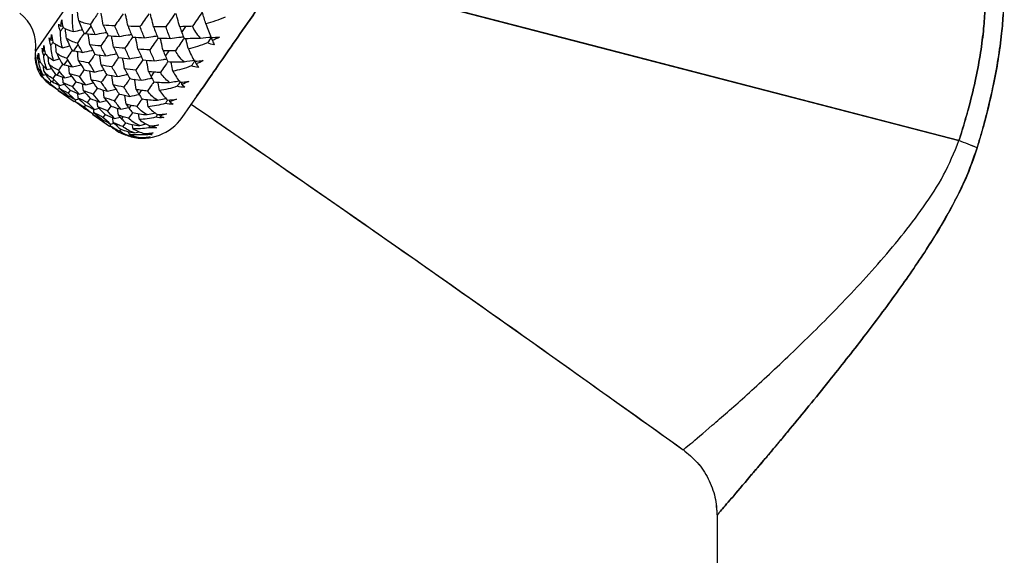
# Paper-space layout '_Back' of a CAD drawing. Units: millimetres. Extents: x -102 to 102, y -159 to 131.
# Drawn here: x -41 to -4, y 37 to 57 of the extents above; entities that cross this region are included whole.
import ezdxf

# ---------------------------------------------------------------- set-up
doc = ezdxf.new("R2010")
doc.units = ezdxf.units.MM

psp = doc.layouts.new('_Back')

# ---------------------------------------------------------------- linework, layer by layer
at = {"color": 7, "linetype": 'Continuous', "lineweight": 25}
for p, q in [((-23.513, 80.295), (-40.255, 56.169)), ((-34.822, 53.717), (-19.315, 76.064)), ((-30.934, 59.319), (-6.036, 52.854)), ((-39.314, 57.098), (-39.245, 57.114)), ((-38.388, 56.822), (-38.195, 57.1)), ((-34.831, 56.86), (-34.678, 57.081)), ((-39.678, 56.573), (-39.625, 56.586)), ((-39.256, 56.3), (-38.98, 56.365)), ((-38.831, 56.183), (-38.67, 56.415)), ((-40.142, 55.905), (-40.118, 55.912)), ((-39.955, 56.174), (-39.916, 56.184)), ((-39.895, 56.086), (-39.949, 56.008)), ((-39.757, 55.7), (-39.783, 55.975)), ((-39.584, 55.827), (-39.365, 55.884)), ((-39.188, 55.669), (-39.061, 55.852)), ((-35.438, 55.986), (-35.301, 56.183)), ((-40.094, 55.8), (-40.126, 55.753)), ((-39.947, 55.426), (-39.963, 55.619)), ((-39.821, 55.486), (-39.661, 55.53)), ((-38.988, 55.335), (-39.019, 55.624)), ((-38.881, 55.588), (-38.567, 55.665)), ((-40.042, 55.288), (-40.05, 55.385)), ((-39.964, 55.28), (-39.87, 55.306)), ((-39.627, 55.036), (-39.572, 55.116)), ((-39.51, 55.308), (-39.612, 55.159)), ((-39.454, 55.285), (-39.362, 55.417)), ((-39.226, 54.992), (-39.246, 55.208)), ((-39.165, 55.179), (-38.918, 55.244)), ((-38.197, 55.114), (-38.235, 55.434)), ((-35.969, 55.221), (-35.851, 55.391)), ((-39.679, 55.064), (-39.731, 54.989)), ((-39.705, 54.924), (-39.686, 54.951)), ((-39.452, 54.765), (-39.37, 54.788)), ((-39.418, 54.716), (-39.422, 54.766)), ((-39.37, 54.785), (-39.381, 54.915)), ((-39.356, 54.903), (-39.186, 54.95)), ((-38.756, 55.039), (-38.883, 54.855)), ((-38.481, 54.704), (-38.507, 54.957)), ((-38.392, 54.921), (-38.111, 54.992)), ((-37.705, 54.444), (-37.737, 54.731)), ((-37.589, 54.692), (-37.276, 54.767)), ((-39.418, 54.716), (-38.822, 54.302)), ((-39.094, 54.551), (-39.12, 54.514)), ((-38.972, 54.726), (-39.049, 54.616)), ((-38.768, 54.291), (-38.775, 54.372)), ((-38.774, 54.371), (-38.648, 54.406)), ((-38.672, 54.429), (-38.688, 54.603)), ((-38.63, 54.578), (-38.421, 54.634)), ((-38.232, 54.418), (-38.334, 54.272)), ((-36.898, 54.212), (-36.938, 54.531)), ((-36.418, 54.573), (-36.32, 54.715)), ((-36.078, 54.112), (-36.115, 54.378)), ((-35.275, 54.291), (-35.287, 54.365)), ((-38.822, 54.302), (-38.775, 54.315)), ((-38.401, 54.174), (-38.452, 54.101)), ((-38.086, 53.894), (-38.098, 54.023)), ((-38.064, 54.007), (-37.896, 54.052)), ((-37.943, 54.101), (-37.963, 54.316)), ((-37.873, 54.282), (-37.628, 54.346)), ((-37.462, 54.138), (-37.587, 53.957)), ((-37.182, 53.803), (-37.209, 54.055)), ((-37.087, 54.016), (-36.807, 54.085)), ((-36.782, 54.05), (-36.704, 54.162)), ((-38.16, 53.869), (-38.082, 53.89)), ((-38.134, 53.825), (-38.138, 53.871)), ((-38.134, 53.825), (-37.517, 53.396)), ((-37.799, 53.652), (-37.824, 53.615)), ((-37.678, 53.827), (-37.753, 53.717)), ((-37.373, 53.528), (-37.39, 53.701)), ((-37.325, 53.673), (-37.117, 53.727)), ((-37.055, 53.656), (-36.999, 53.737)), ((-36.661, 53.889), (-36.805, 53.682)), ((-36.406, 53.64), (-36.431, 53.853)), ((-35.639, 53.765), (-35.647, 53.825)), ((-37.517, 53.396), (-37.471, 53.409)), ((-37.469, 53.389), (-37.477, 53.47)), ((-37.469, 53.466), (-37.344, 53.5)), ((-37.32, 53.274), (-37.308, 53.291)), ((-37.235, 53.397), (-37.201, 53.446)), ((-37.089, 53.274), (-37.138, 53.202)), ((-36.919, 53.518), (-37.019, 53.374)), ((-36.642, 53.299), (-36.658, 53.454)), ((-36.391, 53.413), (-36.158, 53.471)), ((-36.02, 53.405), (-36.07, 53.331)), ((-35.916, 53.366), (-35.922, 53.41)), ((-36.785, 53.093), (-36.794, 53.185)), ((-36.676, 53.003), (-36.592, 53.025)), ((-36.581, 53.14), (-36.416, 53.183)), ((-36.215, 53.122), (-36.248, 53.075)), ((-36.103, 53.098), (-36.106, 53.126)), ((-15, 38.97), (-15, -145.9))]:
    psp.add_line(p, q, dxfattribs=at)
at = {"color": 7, "linetype": 'Continuous', "lineweight": 25, "flags": 128}
psp.add_lwpolyline([(-6.036, 52.854), (-19.979, 56.475), (-30.934, 59.319)], dxfattribs=at)
at = {"color": 7, "linetype": 'Continuous', "lineweight": 25}
for centre, radius, start, end in [((-41.74, 56.381), 1.5, 351.893, 53.0942), ((-38.968, 55.986), 1.3, 171.893, 196.0126), ((-36.3, 54.743), 1.8, 256.3718, 325.2418), ((-13.606, 32.755), 21.478, 67.4269, 69.3641)]:
    psp.add_arc(centre, radius, start, end, dxfattribs=at)
for points, knots in [([(-6.036, 52.854), (-5.996, 52.982), (-5.916, 53.236), (-5.803, 53.618), (-5.631, 54.223), (-5.435, 55.016), (-5.247, 55.99), (-5.13, 56.858), (-5.068, 57.651), (-5.05, 58.373), (-5.068, 59.075), (-5.108, 59.534), (-5.128, 59.76)], [0, 0, 0, 0, 0.057418, 0.114479, 0.171228, 0.326884, 0.464279, 0.595223, 0.700654, 0.803396, 0.90323, 1, 1, 1, 1]), ([(-5.128, 59.76), (-5.118, 59.648), (-5.096, 59.422), (-5.074, 59.08), (-5.06, 58.732), (-5.055, 58.378), (-5.059, 58.019), (-5.073, 57.656), (-5.096, 57.288), (-5.146, 56.736), (-5.247, 55.99), (-5.434, 55.016), (-5.648, 54.158), (-5.857, 53.425), (-5.976, 53.045), (-6.036, 52.854)], [0, 0, 0, 0, 0.0480036, 0.0967715, 0.1463118, 0.1966102, 0.2476373, 0.2993597, 0.3517512, 0.4047989, 0.5357277, 0.6731287, 0.8287791, 0.914014, 1, 1, 1, 1]), ([(-5.361, 52.587), (-5.308, 52.765), (-5.206, 53.108), (-5.069, 53.605), (-4.952, 54.065), (-4.852, 54.485), (-4.721, 55.087), (-4.577, 55.861), (-4.456, 56.763), (-4.385, 57.58), (-4.354, 58.333), (-4.356, 59.081), (-4.384, 59.577), (-4.399, 59.824)], [0, 0, 0, 0, 0.0761684, 0.1466355, 0.2113639, 0.2703222, 0.3234782, 0.4631107, 0.5917748, 0.6948727, 0.7973273, 0.8990614, 1, 1, 1, 1]), ([(-4.399, 59.824), (-4.391, 59.7), (-4.375, 59.451), (-4.362, 59.076), (-4.356, 58.702), (-4.359, 58.327), (-4.371, 57.952), (-4.39, 57.577), (-4.418, 57.201), (-4.473, 56.629), (-4.578, 55.853), (-4.744, 54.959), (-4.933, 54.132), (-5.131, 53.367), (-5.283, 52.851), (-5.361, 52.587)], [0, 0, 0, 0, 0.0509446, 0.1018586, 0.1527696, 0.203705, 0.2546924, 0.3057592, 0.3569325, 0.4082396, 0.5402438, 0.6765351, 0.7793567, 0.8871419, 1, 1, 1, 1]), ([(-30.934, 59.319), (-31.232, 58.89), (-31.826, 58.033), (-32.598, 56.921), (-33.262, 55.965), (-33.797, 55.193), (-34.186, 54.633), (-34.435, 54.274), (-34.465, 54.23), (-34.481, 54.208)], [0, 0, 0, 0, 0.141589, 0.283095, 0.425487, 0.568533, 0.712181, 0.856195, 1, 1, 1, 1]), ([(-34.481, 54.208), (-34.465, 54.23), (-34.435, 54.274), (-34.186, 54.633), (-33.797, 55.193), (-33.262, 55.965), (-32.598, 56.921), (-31.825, 58.035), (-31.231, 58.891), (-30.934, 59.319)], [0, 0, 0, 0, 0.1438064, 0.2878216, 0.4314715, 0.5745188, 0.7169115, 0.8586481, 1, 1, 1, 1]), ([(-38.646, 57.3), (-38.661, 57.388), (-38.683, 57.519), (-38.706, 57.65), (-38.713, 57.693)], [0, 0, 0, 0, 0.6726426, 1, 1, 1, 1]), ([(-38.646, 57.3), (-38.611, 57.198), (-38.576, 57.11), (-38.512, 56.956), (-38.482, 56.888), (-38.454, 56.829)], [0, 0, 0, 0, 0.5, 0.5, 1, 1, 1, 1]), ([(-37.931, 57.583), (-37.974, 57.522), (-38.071, 57.382), (-38.168, 57.242), (-38.222, 57.163)], [0, 0, 0, 0, 0.439568, 1, 1, 1, 1]), ([(-37.741, 57.132), (-37.761, 57.239), (-37.788, 57.387), (-37.818, 57.535), (-37.826, 57.577)], [0, 0, 0, 0, 0.718088, 1, 1, 1, 1]), ([(-37.007, 57.559), (-37.056, 57.489), (-37.159, 57.339), (-37.263, 57.19), (-37.317, 57.111)], [0, 0, 0, 0, 0.472119, 1, 1, 1, 1]), ([(-36.824, 57.093), (-36.846, 57.197), (-36.878, 57.351), (-36.912, 57.505), (-36.923, 57.555)], [0, 0, 0, 0, 0.677503, 1, 1, 1, 1]), ([(-36.056, 57.555), (-36.11, 57.476), (-36.22, 57.318), (-36.329, 57.16), (-36.384, 57.082)], [0, 0, 0, 0, 0.501453, 1, 1, 1, 1]), ([(-35.879, 57.075), (-35.903, 57.177), (-35.941, 57.336), (-35.981, 57.495), (-35.995, 57.552)], [0, 0, 0, 0, 0.640835, 1, 1, 1, 1]), ([(-35.079, 57.571), (-35.14, 57.484), (-35.255, 57.318), (-35.37, 57.152), (-35.425, 57.073)], [0, 0, 0, 0, 0.528141, 1, 1, 1, 1]), ([(-34.91, 57.078), (-34.936, 57.177), (-34.98, 57.341), (-35.025, 57.505), (-35.043, 57.569)], [0, 0, 0, 0, 0.607424, 1, 1, 1, 1]), ([(-39.231, 57.044), (-39.239, 57.031), (-39.271, 56.986), (-39.302, 56.941), (-39.324, 56.909)], [0, 0, 0, 0, 0.280209, 1, 1, 1, 1]), ([(-39.103, 56.642), (-39.115, 56.733), (-39.132, 56.856), (-39.15, 56.98), (-39.154, 57.011)], [0, 0, 0, 0, 0.743395, 1, 1, 1, 1]), ([(-38.841, 56.898), (-38.746, 56.919), (-38.638, 56.942), (-38.529, 56.963), (-38.515, 56.966)], [0, 0, 0, 0, 0.875341, 1, 1, 1, 1]), ([(-39.103, 56.642), (-39.065, 56.543), (-39.028, 56.459), (-38.958, 56.313), (-38.925, 56.25), (-38.894, 56.195)], [0, 0, 0, 0, 0.5, 0.5, 1, 1, 1, 1]), ([(-38.453, 56.831), (-38.482, 56.789), (-38.565, 56.67), (-38.647, 56.551), (-38.701, 56.473)], [0, 0, 0, 0, 0.351131, 1, 1, 1, 1]), ([(-38.242, 56.411), (-38.258, 56.522), (-38.278, 56.656), (-38.3, 56.79), (-38.304, 56.813)], [0, 0, 0, 0, 0.826716, 1, 1, 1, 1]), ([(-38.047, 56.789), (-37.939, 56.81), (-37.798, 56.837), (-37.656, 56.862), (-37.623, 56.868)], [0, 0, 0, 0, 0.770556, 1, 1, 1, 1]), ([(-37.568, 56.751), (-37.603, 56.699), (-37.693, 56.57), (-37.783, 56.441), (-37.837, 56.363)], [0, 0, 0, 0, 0.395519, 1, 1, 1, 1]), ([(-37.364, 56.314), (-37.383, 56.424), (-37.406, 56.565), (-37.432, 56.706), (-37.438, 56.739)], [0, 0, 0, 0, 0.771949, 1, 1, 1, 1]), ([(-37.145, 56.718), (-37.038, 56.737), (-36.889, 56.762), (-36.74, 56.786), (-36.698, 56.792)], [0, 0, 0, 0, 0.723347, 1, 1, 1, 1]), ([(-36.654, 56.693), (-36.696, 56.633), (-36.792, 56.494), (-36.888, 56.355), (-36.942, 56.277)], [0, 0, 0, 0, 0.434208, 1, 1, 1, 1]), ([(-36.458, 56.241), (-36.478, 56.348), (-36.506, 56.496), (-36.537, 56.644), (-36.545, 56.685)], [0, 0, 0, 0, 0.724234, 1, 1, 1, 1]), ([(-36.216, 56.671), (-36.11, 56.687), (-35.954, 56.71), (-35.797, 56.73), (-35.747, 56.737)], [0, 0, 0, 0, 0.681359, 1, 1, 1, 1]), ([(-35.715, 56.655), (-35.762, 56.587), (-35.864, 56.44), (-35.966, 56.293), (-36.02, 56.215)], [0, 0, 0, 0, 0.465402, 1, 1, 1, 1]), ([(-35.525, 56.191), (-35.547, 56.296), (-35.58, 56.45), (-35.616, 56.604), (-35.627, 56.653)], [0, 0, 0, 0, 0.681962, 1, 1, 1, 1]), ([(-35.262, 56.646), (-35.157, 56.659), (-34.995, 56.679), (-34.831, 56.697), (-34.773, 56.703)], [0, 0, 0, 0, 0.642806, 1, 1, 1, 1]), ([(-34.75, 56.644), (-34.802, 56.568), (-34.908, 56.416), (-35.014, 56.264), (-35.067, 56.187)], [0, 0, 0, 0, 0.494842, 1, 1, 1, 1]), ([(-34.59, 56.256), (-34.611, 56.341), (-34.642, 56.471), (-34.675, 56.601), (-34.687, 56.645)], [0, 0, 0, 0, 0.65896, 1, 1, 1, 1]), ([(-39.61, 56.497), (-39.612, 56.494), (-39.636, 56.46), (-39.659, 56.426), (-39.681, 56.395)], [0, 0, 0, 0, 0.081628, 1, 1, 1, 1]), ([(-39.475, 56.106), (-39.485, 56.201), (-39.497, 56.311), (-39.51, 56.422), (-39.512, 56.438)], [0, 0, 0, 0, 0.852567, 1, 1, 1, 1]), ([(-38.894, 56.196), (-38.909, 56.174), (-38.976, 56.077), (-39.043, 55.981), (-39.095, 55.906)], [0, 0, 0, 0, 0.2236272, 1, 1, 1, 1]), ([(-38.507, 56.126), (-38.396, 56.152), (-38.272, 56.18), (-38.147, 56.206), (-38.134, 56.209)], [0, 0, 0, 0, 0.898894, 1, 1, 1, 1]), ([(-39.475, 56.106), (-39.434, 56.011), (-39.394, 55.932), (-39.318, 55.795), (-39.282, 55.736), (-39.247, 55.686)], [0, 0, 0, 0, 0.5, 0.5, 1, 1, 1, 1]), ([(-38.659, 55.809), (-38.673, 55.924), (-38.687, 56.041), (-38.703, 56.158), (-38.703, 56.16)], [0, 0, 0, 0, 0.980716, 1, 1, 1, 1]), ([(-38.051, 56.055), (-38.072, 56.024), (-38.147, 55.916), (-38.221, 55.809), (-38.274, 55.733)], [0, 0, 0, 0, 0.2863744, 1, 1, 1, 1]), ([(-37.824, 55.652), (-37.839, 55.765), (-37.856, 55.891), (-37.875, 56.017), (-37.877, 56.029)], [0, 0, 0, 0, 0.901358, 1, 1, 1, 1]), ([(-37.646, 55.997), (-37.535, 56.02), (-37.402, 56.048), (-37.269, 56.073), (-37.247, 56.077)], [0, 0, 0, 0, 0.833041, 1, 1, 1, 1]), ([(-37.176, 55.94), (-37.204, 55.9), (-37.286, 55.782), (-37.367, 55.664), (-37.421, 55.587)], [0, 0, 0, 0, 0.344328, 1, 1, 1, 1]), ([(-36.958, 55.52), (-36.975, 55.631), (-36.996, 55.765), (-37.019, 55.899), (-37.023, 55.921)], [0, 0, 0, 0, 0.834386, 1, 1, 1, 1]), ([(-36.756, 55.892), (-36.647, 55.913), (-36.506, 55.939), (-36.364, 55.964), (-36.333, 55.969)], [0, 0, 0, 0, 0.7766274, 1, 1, 1, 1]), ([(-36.274, 55.849), (-36.309, 55.799), (-36.398, 55.671), (-36.486, 55.544), (-36.54, 55.466)], [0, 0, 0, 0, 0.3908563, 1, 1, 1, 1]), ([(-36.065, 55.413), (-36.084, 55.523), (-36.109, 55.664), (-36.135, 55.805), (-36.141, 55.836)], [0, 0, 0, 0, 0.777434, 1, 1, 1, 1]), ([(-35.84, 55.813), (-35.732, 55.831), (-35.583, 55.856), (-35.434, 55.878), (-35.393, 55.885)], [0, 0, 0, 0, 0.726727, 1, 1, 1, 1]), ([(-39.757, 55.7), (-39.713, 55.608), (-39.67, 55.534), (-39.587, 55.406), (-39.547, 55.353), (-39.51, 55.307)], [0, 0, 0, 0, 0.5, 0.5, 1, 1, 1, 1]), ([(-39.249, 55.684), (-39.249, 55.684), (-39.3, 55.611), (-39.35, 55.538), (-39.4, 55.466)], [0, 0, 0, 0, 0.008001, 1, 1, 1, 1]), ([(-38.448, 55.482), (-38.455, 55.472), (-38.514, 55.387), (-38.573, 55.302), (-38.624, 55.228)], [0, 0, 0, 0, 0.125605, 1, 1, 1, 1]), ([(-38.063, 55.396), (-37.95, 55.423), (-37.836, 55.45), (-37.721, 55.475), (-37.719, 55.475)], [0, 0, 0, 0, 0.988791, 1, 1, 1, 1]), ([(-35.343, 55.789), (-35.384, 55.73), (-35.478, 55.594), (-35.572, 55.459), (-35.625, 55.382)], [0, 0, 0, 0, 0.4342, 1, 1, 1, 1]), ([(-35.165, 55.427), (-35.183, 55.517), (-35.206, 55.635), (-35.231, 55.753), (-35.237, 55.781)], [0, 0, 0, 0, 0.759189, 1, 1, 1, 1]), ([(-34.357, 55.8), (-34.377, 55.772), (-34.418, 55.713), (-34.459, 55.653), (-34.481, 55.622)], [0, 0, 0, 0, 0.468625, 1, 1, 1, 1]), ([(-34.299, 55.696), (-34.305, 55.723), (-34.313, 55.757), (-34.321, 55.791), (-34.323, 55.799)], [0, 0, 0, 0, 0.768831, 1, 1, 1, 1]), ([(-40.042, 55.288), (-39.992, 55.207), (-39.941, 55.143), (-39.844, 55.036), (-39.797, 54.993), (-39.753, 54.957)], [0, 0, 0, 0, 0.5, 0.5, 1, 1, 1, 1]), ([(-39.947, 55.426), (-39.9, 55.339), (-39.853, 55.27), (-39.763, 55.153), (-39.72, 55.104), (-39.679, 55.063)], [0, 0, 0, 0, 0.5, 0.5, 1, 1, 1, 1]), ([(-37.616, 55.306), (-37.63, 55.285), (-37.697, 55.189), (-37.763, 55.094), (-37.815, 55.019)], [0, 0, 0, 0, 0.214716, 1, 1, 1, 1]), ([(-37.375, 54.919), (-37.39, 55.034), (-37.405, 55.15), (-37.421, 55.267), (-37.421, 55.268)], [0, 0, 0, 0, 0.990797, 1, 1, 1, 1]), ([(-37.215, 55.23), (-37.103, 55.255), (-36.98, 55.282), (-36.855, 55.308), (-36.844, 55.31)], [0, 0, 0, 0, 0.90722, 1, 1, 1, 1]), ([(-36.756, 55.155), (-36.777, 55.125), (-36.851, 55.018), (-36.924, 54.912), (-36.977, 54.836)], [0, 0, 0, 0, 0.283566, 1, 1, 1, 1]), ([(-36.525, 54.751), (-36.541, 54.865), (-36.559, 54.99), (-36.578, 55.115), (-36.58, 55.127)], [0, 0, 0, 0, 0.9079, 1, 1, 1, 1]), ([(-36.341, 55.091), (-36.23, 55.114), (-36.097, 55.141), (-35.964, 55.166), (-35.942, 55.17)], [0, 0, 0, 0, 0.837827, 1, 1, 1, 1]), ([(-35.865, 55.037), (-35.892, 54.998), (-35.973, 54.882), (-36.052, 54.767), (-36.105, 54.691)], [0, 0, 0, 0, 0.344237, 1, 1, 1, 1]), ([(-35.663, 54.71), (-35.678, 54.803), (-35.695, 54.907), (-35.713, 55.011), (-35.715, 55.022)], [0, 0, 0, 0, 0.895899, 1, 1, 1, 1]), ([(-35.284, 55.009), (-35.204, 55.023), (-35.087, 55.044), (-34.97, 55.064), (-34.933, 55.07)], [0, 0, 0, 0, 0.689045, 1, 1, 1, 1]), ([(-34.895, 55.025), (-34.909, 55.005), (-34.945, 54.953), (-34.981, 54.902), (-35.002, 54.87)], [0, 0, 0, 0, 0.393094, 1, 1, 1, 1]), ([(-37.153, 54.583), (-37.16, 54.573), (-37.219, 54.488), (-37.277, 54.405), (-37.328, 54.331)], [0, 0, 0, 0, 0.120955, 1, 1, 1, 1]), ([(-36.307, 54.4), (-36.32, 54.381), (-36.384, 54.289), (-36.448, 54.196), (-36.499, 54.123)], [0, 0, 0, 0, 0.2044887, 1, 1, 1, 1]), ([(-35.739, 54.352), (-35.657, 54.37), (-35.549, 54.392), (-35.441, 54.414), (-35.416, 54.419)], [0, 0, 0, 0, 0.766599, 1, 1, 1, 1]), ([(-35.357, 54.359), (-35.365, 54.348), (-35.394, 54.306), (-35.423, 54.264), (-35.444, 54.234)], [0, 0, 0, 0, 0.268273, 1, 1, 1, 1]), ([(-34.481, 54.208), (-31.042, 51.828), (-24.935, 47.603), (-18.895, 43.282), (-16.257, 41.395)], [0, 0, 0, 0, 0.563129, 1, 1, 1, 1]), ([(-34.481, 54.208), (-31.111, 51.874), (-25.006, 47.646), (-18.964, 43.329), (-16.258, 41.395)], [0, 0, 0, 0, 0.552106, 1, 1, 1, 1]), ([(-36.11, 53.818), (-36.026, 53.838), (-35.931, 53.861), (-35.836, 53.882), (-35.825, 53.885)], [0, 0, 0, 0, 0.885711, 1, 1, 1, 1]), ([(-35.732, 53.82), (-35.734, 53.816), (-35.758, 53.782), (-35.781, 53.748), (-35.801, 53.719)], [0, 0, 0, 0, 0.115525, 1, 1, 1, 1]), ([(-16.257, 41.398), (-16.198, 41.441), (-16.079, 41.527), (-15.229, 42.249), (-14.007, 43.312), (-12.497, 44.716), (-10.802, 46.362), (-9.034, 48.242), (-7.593, 49.997), (-6.569, 51.551), (-6.213, 52.422), (-6.036, 52.854)], [0, 0, 0, 0, 0.11997, 0.241703, 0.365209, 0.490793, 0.617813, 0.745749, 0.873614, 0.937183, 1, 1, 1, 1]), ([(-16.257, 41.398), (-16.198, 41.441), (-16.079, 41.527), (-15.229, 42.249), (-14.007, 43.312), (-12.497, 44.716), (-10.802, 46.362), (-9.034, 48.242), (-7.593, 49.997), (-6.569, 51.551), (-6.213, 52.422), (-6.036, 52.854)], [0, 0, 0, 0, 0.11997, 0.241703, 0.365209, 0.490793, 0.617813, 0.745749, 0.873614, 0.937183, 1, 1, 1, 1]), ([(-14.986, 38.971), (-14.965, 38.999), (-14.923, 39.056), (-14.482, 39.573), (-13.916, 40.237), (-13.337, 40.918), (-12.839, 41.51), (-12.26, 42.207), (-11.594, 43.017), (-10.896, 43.879), (-10.209, 44.742), (-9.368, 45.823), (-8.363, 47.168), (-7.301, 48.697), (-6.449, 50.095), (-5.796, 51.347), (-5.5, 52.19), (-5.361, 52.587)], [0, 0, 0, 0, 0.084594, 0.1731, 0.266329, 0.314329, 0.363844, 0.415037, 0.474493, 0.53618, 0.586838, 0.637847, 0.73263, 0.818456, 0.886216, 0.946506, 1, 1, 1, 1]), ([(-5.361, 52.587), (-5.461, 52.293), (-5.669, 51.677), (-6.101, 50.759), (-6.627, 49.796), (-7.371, 48.597), (-8.362, 47.168), (-9.368, 45.823), (-10.209, 44.742), (-10.896, 43.879), (-11.594, 43.017), (-12.211, 42.266), (-12.705, 41.67), (-13.095, 41.205), (-13.451, 40.784), (-13.946, 40.201), (-14.482, 39.573), (-14.923, 39.056), (-14.965, 38.999), (-14.986, 38.971)], [0, 0, 0, 0, 0.039526, 0.082761, 0.130028, 0.181573, 0.267394, 0.362172, 0.413178, 0.463833, 0.525516, 0.584969, 0.623529, 0.661123, 0.697819, 0.733686, 0.82691, 0.91541, 1, 1, 1, 1]), ([(-16.257, 41.397), (-16.074, 41.247), (-15.702, 40.941), (-15.304, 40.329), (-15.043, 39.647), (-15.014, 39.167), (-15, 38.93)], [0, 0, 0, 0, 0.246524, 0.500203, 0.753776, 1, 1, 1, 1]), ([(-16.257, 41.397), (-16.074, 41.247), (-15.703, 40.942), (-15.304, 40.33), (-15.044, 39.649), (-15.014, 39.17), (-15, 38.934)], [0, 0, 0, 0, 0.246507, 0.50017, 0.753744, 1, 1, 1, 1])]:
    psp.add_open_spline(points, degree=3, knots=knots, dxfattribs=at)
for points in [[(-39.314, 57.098), (-39.307, 57.174), (-39.297, 57.251), (-39.284, 57.328)], [(-39.284, 57.328), (-39.273, 57.242), (-39.255, 57.147), (-39.23, 57.045)], [(-38.841, 56.898), (-38.879, 57.088), (-38.896, 57.305), (-38.883, 57.545)], [(-38.222, 57.163), (-38.389, 57.182), (-38.532, 57.229), (-38.646, 57.3)], [(-34.075, 57.617), (-34.195, 57.444), (-34.315, 57.271), (-34.435, 57.097)], [(-33.944, 57.187), (-33.987, 57.332), (-34.03, 57.475), (-34.075, 57.617)], [(-33.222, 57.435), (-33.471, 57.328), (-33.713, 57.246), (-33.944, 57.187)], [(-39.395, 57.168), (-39.371, 57.144), (-39.344, 57.121), (-39.314, 57.098)], [(-39.324, 56.909), (-39.363, 56.99), (-39.386, 57.077), (-39.395, 57.168)], [(-39.23, 57.045), (-39.118, 56.982), (-38.984, 56.934), (-38.841, 56.898)], [(-38.195, 57.1), (-38.204, 57.121), (-38.213, 57.142), (-38.222, 57.163)], [(-38.047, 56.789), (-38.097, 56.892), (-38.146, 56.996), (-38.195, 57.1)], [(-37.317, 57.111), (-37.46, 57.117), (-37.601, 57.124), (-37.741, 57.132)], [(-37.741, 57.132), (-37.685, 57.003), (-37.628, 56.875), (-37.569, 56.748)], [(-37.145, 56.718), (-37.204, 56.848), (-37.261, 56.979), (-37.317, 57.111)], [(-36.384, 57.082), (-36.531, 57.085), (-36.678, 57.088), (-36.824, 57.093)], [(-36.824, 57.093), (-36.769, 56.958), (-36.712, 56.824), (-36.655, 56.69)], [(-36.216, 56.671), (-36.273, 56.807), (-36.329, 56.944), (-36.384, 57.082)], [(-35.425, 57.073), (-35.577, 57.073), (-35.729, 57.073), (-35.879, 57.075)], [(-35.879, 57.075), (-35.825, 56.934), (-35.771, 56.794), (-35.715, 56.655)], [(-35.262, 56.646), (-35.317, 56.788), (-35.371, 56.93), (-35.425, 57.073)], [(-34.678, 57.081), (-34.756, 57.08), (-34.833, 57.079), (-34.91, 57.078)], [(-34.91, 57.078), (-34.884, 57.005), (-34.858, 56.932), (-34.831, 56.86)], [(-34.435, 57.097), (-34.519, 57.088), (-34.6, 57.083), (-34.678, 57.081)], [(-34.139, 56.659), (-34.282, 56.798), (-34.369, 56.953), (-34.435, 57.097)], [(-33.944, 57.187), (-33.88, 57.004), (-33.815, 56.831), (-33.75, 56.676)], [(-39.745, 56.664), (-39.726, 56.632), (-39.704, 56.602), (-39.678, 56.573)], [(-39.681, 56.395), (-39.717, 56.48), (-39.737, 56.571), (-39.745, 56.664)], [(-39.678, 56.573), (-39.675, 56.644), (-39.668, 56.717), (-39.657, 56.79)], [(-39.657, 56.79), (-39.648, 56.701), (-39.631, 56.604), (-39.606, 56.502)], [(-39.256, 56.3), (-39.303, 56.477), (-39.329, 56.681), (-39.324, 56.909)], [(-38.701, 56.473), (-38.86, 56.504), (-38.995, 56.561), (-39.103, 56.642)], [(-38.454, 56.829), (-38.432, 56.827), (-38.41, 56.824), (-38.388, 56.822)], [(-38.388, 56.822), (-38.275, 56.81), (-38.162, 56.799), (-38.047, 56.789)], [(-37.569, 56.748), (-37.429, 56.737), (-37.287, 56.727), (-37.145, 56.718)], [(-36.655, 56.69), (-36.51, 56.683), (-36.363, 56.676), (-36.216, 56.671)], [(-35.715, 56.655), (-35.565, 56.651), (-35.414, 56.648), (-35.262, 56.646)], [(-34.831, 56.86), (-34.806, 56.79), (-34.778, 56.717), (-34.75, 56.644)], [(-34.75, 56.644), (-34.556, 56.645), (-34.352, 56.651), (-34.139, 56.659)], [(-34.139, 56.659), (-34.004, 56.671), (-33.87, 56.683), (-33.737, 56.694)], [(-33.737, 56.694), (-33.786, 56.623), (-33.836, 56.551), (-33.885, 56.48)], [(-33.75, 56.676), (-33.635, 56.681), (-33.529, 56.687), (-33.432, 56.693)], [(-33.699, 56.561), (-33.712, 56.605), (-33.724, 56.65), (-33.737, 56.694)], [(-33.432, 56.693), (-33.521, 56.646), (-33.61, 56.602), (-33.699, 56.561)], [(-33.699, 56.561), (-33.676, 56.508), (-33.652, 56.458), (-33.628, 56.411)], [(-40.007, 56.286), (-39.994, 56.247), (-39.976, 56.21), (-39.955, 56.174)], [(-39.949, 56.008), (-39.982, 56.097), (-40.001, 56.191), (-40.007, 56.286)], [(-39.955, 56.174), (-39.955, 56.24), (-39.951, 56.308), (-39.944, 56.377)], [(-39.944, 56.377), (-39.937, 56.285), (-39.921, 56.187), (-39.895, 56.086)], [(-39.584, 55.827), (-39.64, 55.991), (-39.676, 56.181), (-39.681, 56.395)], [(-39.606, 56.502), (-39.509, 56.418), (-39.388, 56.352), (-39.256, 56.3)], [(-38.894, 56.195), (-38.873, 56.191), (-38.852, 56.187), (-38.831, 56.183)], [(-38.67, 56.415), (-38.681, 56.434), (-38.691, 56.453), (-38.701, 56.473)], [(-38.507, 56.126), (-38.562, 56.222), (-38.617, 56.318), (-38.67, 56.415)], [(-37.837, 56.363), (-37.973, 56.378), (-38.108, 56.394), (-38.242, 56.411)], [(-38.242, 56.411), (-38.179, 56.291), (-38.116, 56.172), (-38.051, 56.054)], [(-37.646, 55.997), (-37.71, 56.118), (-37.774, 56.24), (-37.837, 56.363)], [(-36.942, 56.277), (-37.084, 56.289), (-37.224, 56.301), (-37.364, 56.314)], [(-37.364, 56.314), (-37.303, 56.188), (-37.24, 56.063), (-37.177, 55.938)], [(-36.756, 55.892), (-36.819, 56.02), (-36.881, 56.148), (-36.942, 56.277)], [(-36.02, 56.215), (-36.167, 56.223), (-36.313, 56.231), (-36.458, 56.241)], [(-36.458, 56.241), (-36.398, 56.109), (-36.337, 55.978), (-36.275, 55.847)], [(-35.84, 55.813), (-35.901, 55.946), (-35.961, 56.08), (-36.02, 56.215)], [(-35.301, 56.183), (-35.376, 56.186), (-35.451, 56.188), (-35.525, 56.191)], [(-35.525, 56.191), (-35.496, 56.123), (-35.467, 56.054), (-35.438, 55.986)], [(-35.067, 56.187), (-35.148, 56.182), (-35.227, 56.18), (-35.301, 56.183)], [(-34.749, 55.78), (-34.9, 55.907), (-34.995, 56.052), (-35.067, 56.187)], [(-33.885, 56.48), (-34.129, 56.38), (-34.365, 56.305), (-34.59, 56.256)], [(-34.59, 56.256), (-34.516, 56.088), (-34.439, 55.932), (-34.36, 55.796)], [(-33.628, 56.411), (-33.719, 56.419), (-33.805, 56.443), (-33.885, 56.48)], [(-40.26, 55.922), (-40.255, 55.87), (-40.247, 55.819), (-40.235, 55.77)], [(-40.209, 55.633), (-40.238, 55.728), (-40.255, 55.826), (-40.26, 55.922)], [(-40.247, 55.94), (-40.242, 55.845), (-40.226, 55.747), (-40.199, 55.649)], [(-40.235, 55.77), (-40.243, 55.826), (-40.247, 55.883), (-40.247, 55.94)], [(-40.18, 56.037), (-40.171, 55.992), (-40.158, 55.948), (-40.142, 55.905)], [(-40.126, 55.753), (-40.157, 55.846), (-40.174, 55.941), (-40.18, 56.037)], [(-40.142, 55.905), (-40.145, 55.967), (-40.145, 56.029), (-40.142, 56.092)], [(-40.142, 56.092), (-40.135, 55.999), (-40.12, 55.901), (-40.093, 55.8)], [(-39.821, 55.486), (-39.887, 55.635), (-39.933, 55.81), (-39.949, 56.008)], [(-39.895, 56.086), (-39.813, 55.98), (-39.704, 55.895), (-39.584, 55.827)], [(-39.095, 55.906), (-39.246, 55.948), (-39.373, 56.017), (-39.475, 56.106)], [(-39.061, 55.852), (-39.072, 55.869), (-39.084, 55.887), (-39.095, 55.906)], [(-38.881, 55.588), (-38.942, 55.675), (-39.002, 55.763), (-39.061, 55.852)], [(-38.831, 56.183), (-38.724, 56.164), (-38.616, 56.145), (-38.507, 56.126)], [(-38.051, 56.054), (-37.917, 56.034), (-37.782, 56.015), (-37.646, 55.997)], [(-37.177, 55.938), (-37.038, 55.922), (-36.897, 55.907), (-36.756, 55.892)], [(-36.275, 55.847), (-36.131, 55.835), (-35.986, 55.823), (-35.84, 55.813)], [(-35.438, 55.986), (-35.409, 55.919), (-35.379, 55.851), (-35.347, 55.783)], [(-34.749, 55.78), (-34.608, 55.8), (-34.47, 55.819), (-34.332, 55.836)], [(-40.012, 55.211), (-40.101, 55.331), (-40.17, 55.472), (-40.209, 55.633)], [(-40.199, 55.649), (-40.144, 55.503), (-40.062, 55.381), (-39.964, 55.28)], [(-39.964, 55.28), (-40.041, 55.414), (-40.098, 55.572), (-40.126, 55.753)], [(-40.093, 55.8), (-40.025, 55.674), (-39.93, 55.57), (-39.821, 55.486)], [(-39.4, 55.466), (-39.542, 55.521), (-39.662, 55.6), (-39.757, 55.7)], [(-39.362, 55.417), (-39.375, 55.433), (-39.388, 55.449), (-39.4, 55.466)], [(-39.247, 55.686), (-39.228, 55.68), (-39.208, 55.674), (-39.188, 55.669)], [(-39.188, 55.669), (-39.086, 55.641), (-38.984, 55.614), (-38.881, 55.588)], [(-38.274, 55.733), (-38.403, 55.758), (-38.532, 55.783), (-38.659, 55.809)], [(-38.659, 55.809), (-38.59, 55.699), (-38.519, 55.59), (-38.448, 55.482)], [(-38.448, 55.482), (-38.321, 55.452), (-38.192, 55.424), (-38.063, 55.396)], [(-38.063, 55.396), (-38.134, 55.507), (-38.204, 55.62), (-38.274, 55.733)], [(-37.421, 55.587), (-37.556, 55.608), (-37.69, 55.63), (-37.824, 55.652)], [(-37.824, 55.652), (-37.756, 55.535), (-37.687, 55.42), (-37.617, 55.305)], [(-37.215, 55.23), (-37.285, 55.348), (-37.353, 55.467), (-37.421, 55.587)], [(-36.54, 55.466), (-36.68, 55.483), (-36.82, 55.501), (-36.958, 55.52)], [(-36.958, 55.52), (-36.892, 55.397), (-36.825, 55.275), (-36.757, 55.154)], [(-36.341, 55.091), (-36.408, 55.215), (-36.474, 55.34), (-36.54, 55.466)], [(-35.347, 55.783), (-35.159, 55.776), (-34.959, 55.775), (-34.749, 55.78)], [(-34.481, 55.622), (-34.719, 55.53), (-34.949, 55.466), (-35.165, 55.427)], [(-34.212, 55.569), (-34.307, 55.572), (-34.397, 55.59), (-34.481, 55.622)], [(-34.36, 55.796), (-34.245, 55.803), (-34.137, 55.811), (-34.038, 55.82)], [(-34.038, 55.82), (-34.125, 55.776), (-34.212, 55.734), (-34.299, 55.696)], [(-34.299, 55.696), (-34.27, 55.651), (-34.241, 55.608), (-34.212, 55.569)], [(-39.731, 54.989), (-39.855, 55.07), (-39.96, 55.171), (-40.042, 55.288)], [(-39.612, 55.159), (-39.746, 55.227), (-39.858, 55.318), (-39.947, 55.426)], [(-39.572, 55.116), (-39.586, 55.13), (-39.599, 55.144), (-39.612, 55.159)], [(-39.572, 55.116), (-39.501, 55.044), (-39.429, 54.973), (-39.356, 54.903)], [(-39.51, 55.307), (-39.492, 55.3), (-39.473, 55.292), (-39.454, 55.285)], [(-39.454, 55.285), (-39.359, 55.249), (-39.262, 55.213), (-39.165, 55.179)], [(-39.165, 55.179), (-39.231, 55.258), (-39.297, 55.337), (-39.362, 55.417)], [(-38.624, 55.228), (-38.746, 55.263), (-38.868, 55.298), (-38.988, 55.335)], [(-38.988, 55.335), (-38.912, 55.235), (-38.835, 55.136), (-38.756, 55.038)], [(-38.392, 54.921), (-38.471, 55.023), (-38.548, 55.125), (-38.624, 55.228)], [(-37.815, 55.019), (-37.944, 55.049), (-38.071, 55.081), (-38.197, 55.114)], [(-38.197, 55.114), (-38.123, 55.007), (-38.047, 54.901), (-37.97, 54.796)], [(-37.617, 55.305), (-37.484, 55.279), (-37.35, 55.254), (-37.215, 55.23)], [(-36.757, 55.154), (-36.619, 55.132), (-36.48, 55.111), (-36.341, 55.091)], [(-35.851, 55.391), (-35.922, 55.398), (-35.994, 55.406), (-36.065, 55.413)], [(-36.065, 55.413), (-36.033, 55.349), (-36.001, 55.285), (-35.969, 55.221)], [(-35.969, 55.221), (-35.937, 55.159), (-35.903, 55.096), (-35.868, 55.033)], [(-35.625, 55.382), (-35.704, 55.381), (-35.779, 55.385), (-35.851, 55.391)], [(-35.284, 55.009), (-35.445, 55.123), (-35.547, 55.256), (-35.625, 55.382)], [(-35.165, 55.427), (-35.08, 55.276), (-34.991, 55.138), (-34.898, 55.021)], [(-39.753, 54.957), (-39.737, 54.946), (-39.721, 54.935), (-39.705, 54.924)], [(-39.686, 54.951), (-39.701, 54.963), (-39.716, 54.976), (-39.731, 54.989)], [(-39.705, 54.924), (-39.621, 54.87), (-39.537, 54.817), (-39.452, 54.765)], [(-39.686, 54.951), (-39.609, 54.888), (-39.531, 54.826), (-39.452, 54.765)], [(-39.679, 55.063), (-39.662, 55.054), (-39.645, 55.045), (-39.627, 55.036)], [(-39.627, 55.036), (-39.538, 54.991), (-39.447, 54.947), (-39.356, 54.903)], [(-39.049, 54.616), (-39.157, 54.671), (-39.264, 54.728), (-39.37, 54.785)], [(-39.094, 54.551), (-39.187, 54.628), (-39.279, 54.706), (-39.37, 54.785)], [(-38.883, 54.855), (-38.999, 54.899), (-39.113, 54.945), (-39.226, 54.992)], [(-39.226, 54.992), (-39.143, 54.903), (-39.058, 54.814), (-38.972, 54.726)], [(-38.63, 54.578), (-38.716, 54.669), (-38.8, 54.762), (-38.883, 54.855)], [(-38.756, 55.038), (-38.636, 54.998), (-38.515, 54.959), (-38.392, 54.921)], [(-37.97, 54.796), (-38.02, 54.723), (-38.071, 54.651), (-38.121, 54.579)], [(-37.97, 54.796), (-37.844, 54.76), (-37.717, 54.725), (-37.589, 54.692)], [(-37.589, 54.692), (-37.666, 54.8), (-37.741, 54.909), (-37.815, 55.019)], [(-36.977, 54.836), (-37.111, 54.863), (-37.244, 54.89), (-37.375, 54.919)], [(-37.375, 54.919), (-37.303, 54.805), (-37.229, 54.693), (-37.154, 54.582)], [(-36.758, 54.49), (-36.832, 54.604), (-36.905, 54.72), (-36.977, 54.836)], [(-36.32, 54.715), (-36.388, 54.727), (-36.457, 54.739), (-36.525, 54.751)], [(-36.525, 54.751), (-36.489, 54.691), (-36.454, 54.632), (-36.418, 54.573)], [(-35.868, 55.033), (-35.687, 55.017), (-35.492, 55.008), (-35.284, 55.009)], [(-35.002, 54.87), (-35.232, 54.79), (-35.454, 54.737), (-35.663, 54.71)], [(-34.723, 54.833), (-34.821, 54.831), (-34.915, 54.844), (-35.002, 54.87)], [(-34.898, 55.021), (-34.782, 55.028), (-34.673, 55.038), (-34.572, 55.05)], [(-34.826, 54.937), (-34.832, 54.966), (-34.838, 54.996), (-34.843, 55.025)], [(-34.572, 55.05), (-34.657, 55.009), (-34.742, 54.971), (-34.826, 54.937)], [(-34.826, 54.937), (-34.792, 54.899), (-34.758, 54.864), (-34.723, 54.833)], [(-39.12, 54.514), (-39.22, 54.58), (-39.32, 54.647), (-39.418, 54.716)], [(-39.12, 54.514), (-39.021, 54.442), (-38.922, 54.372), (-38.822, 54.302)], [(-39.094, 54.551), (-38.988, 54.49), (-38.882, 54.43), (-38.774, 54.371)], [(-39.049, 54.616), (-38.958, 54.533), (-38.867, 54.452), (-38.774, 54.371)], [(-38.972, 54.726), (-38.859, 54.676), (-38.745, 54.627), (-38.63, 54.578)], [(-38.334, 54.272), (-38.448, 54.323), (-38.561, 54.375), (-38.672, 54.429)], [(-38.672, 54.429), (-38.583, 54.343), (-38.493, 54.258), (-38.401, 54.174)], [(-38.121, 54.579), (-38.242, 54.62), (-38.362, 54.661), (-38.481, 54.704)], [(-38.481, 54.704), (-38.399, 54.608), (-38.316, 54.512), (-38.232, 54.418)], [(-38.232, 54.418), (-38.114, 54.372), (-37.994, 54.326), (-37.873, 54.282)], [(-37.873, 54.282), (-37.957, 54.38), (-38.039, 54.479), (-38.121, 54.579)], [(-37.328, 54.331), (-37.454, 54.368), (-37.58, 54.405), (-37.705, 54.444)], [(-37.705, 54.444), (-37.625, 54.341), (-37.544, 54.239), (-37.462, 54.138)], [(-37.154, 54.582), (-37.023, 54.55), (-36.891, 54.52), (-36.758, 54.49)], [(-36.758, 54.49), (-36.644, 54.517), (-36.53, 54.543), (-36.416, 54.568)], [(-36.418, 54.573), (-36.384, 54.516), (-36.346, 54.458), (-36.307, 54.4)], [(-36.105, 54.691), (-36.18, 54.696), (-36.251, 54.704), (-36.32, 54.715)], [(-36.307, 54.4), (-36.133, 54.374), (-35.944, 54.357), (-35.739, 54.352)], [(-35.739, 54.352), (-35.909, 54.453), (-36.019, 54.576), (-36.105, 54.691)], [(-35.663, 54.71), (-35.566, 54.574), (-35.464, 54.455), (-35.357, 54.359)], [(-35.357, 54.359), (-35.242, 54.366), (-35.132, 54.377), (-35.029, 54.392)], [(-35.029, 54.392), (-35.111, 54.354), (-35.193, 54.321), (-35.275, 54.291)], [(-38.452, 54.101), (-38.559, 54.163), (-38.664, 54.226), (-38.768, 54.291)], [(-38.475, 54.068), (-38.574, 54.141), (-38.672, 54.215), (-38.768, 54.291)], [(-38.475, 54.068), (-38.371, 54.001), (-38.266, 53.934), (-38.16, 53.869)], [(-38.452, 54.101), (-38.356, 54.022), (-38.259, 53.945), (-38.16, 53.869)], [(-38.401, 54.174), (-38.29, 54.117), (-38.178, 54.062), (-38.064, 54.007)], [(-38.064, 54.007), (-38.155, 54.094), (-38.245, 54.182), (-38.334, 54.272)], [(-37.587, 53.957), (-37.707, 54.004), (-37.825, 54.052), (-37.943, 54.101)], [(-37.943, 54.101), (-37.855, 54.009), (-37.767, 53.917), (-37.678, 53.827)], [(-37.462, 54.138), (-37.338, 54.096), (-37.213, 54.055), (-37.087, 54.016)], [(-37.087, 54.016), (-37.168, 54.12), (-37.248, 54.225), (-37.328, 54.331)], [(-36.704, 54.162), (-36.769, 54.178), (-36.834, 54.195), (-36.898, 54.212)], [(-36.898, 54.212), (-36.86, 54.158), (-36.821, 54.104), (-36.782, 54.05)], [(-36.782, 54.05), (-36.744, 53.997), (-36.703, 53.944), (-36.659, 53.893)], [(-36.499, 54.123), (-36.571, 54.132), (-36.639, 54.145), (-36.704, 54.162)], [(-36.11, 53.818), (-36.289, 53.906), (-36.407, 54.017), (-36.499, 54.123)], [(-35.444, 54.234), (-35.665, 54.165), (-35.878, 54.126), (-36.078, 54.112)], [(-36.078, 54.112), (-35.969, 53.993), (-35.854, 53.893), (-35.733, 53.818)], [(-35.155, 54.21), (-35.256, 54.204), (-35.353, 54.213), (-35.444, 54.234)], [(-35.275, 54.291), (-35.235, 54.261), (-35.195, 54.234), (-35.155, 54.21)], [(-37.824, 53.615), (-37.929, 53.684), (-38.032, 53.754), (-38.134, 53.825)], [(-37.753, 53.717), (-37.866, 53.775), (-37.976, 53.834), (-38.086, 53.894)], [(-38.086, 53.894), (-37.992, 53.812), (-37.896, 53.732), (-37.799, 53.652)], [(-37.799, 53.652), (-37.69, 53.589), (-37.58, 53.527), (-37.469, 53.466)], [(-37.469, 53.466), (-37.565, 53.548), (-37.66, 53.632), (-37.753, 53.717)], [(-37.678, 53.827), (-37.561, 53.774), (-37.444, 53.723), (-37.325, 53.673)], [(-37.325, 53.673), (-37.413, 53.766), (-37.501, 53.861), (-37.587, 53.957)], [(-36.999, 53.737), (-37.06, 53.759), (-37.121, 53.781), (-37.182, 53.803)], [(-37.182, 53.803), (-37.14, 53.754), (-37.098, 53.705), (-37.055, 53.656)], [(-37.055, 53.656), (-37.013, 53.608), (-36.968, 53.561), (-36.92, 53.516)], [(-36.805, 53.682), (-36.873, 53.697), (-36.937, 53.715), (-36.999, 53.737)], [(-36.391, 53.413), (-36.579, 53.488), (-36.706, 53.587), (-36.805, 53.682)], [(-36.659, 53.893), (-36.492, 53.855), (-36.31, 53.829), (-36.11, 53.818)], [(-35.801, 53.719), (-36.013, 53.665), (-36.216, 53.639), (-36.406, 53.64)], [(-36.406, 53.64), (-36.285, 53.539), (-36.156, 53.458), (-36.021, 53.403)], [(-35.503, 53.708), (-35.607, 53.699), (-35.707, 53.703), (-35.801, 53.719)], [(-35.733, 53.818), (-35.618, 53.824), (-35.508, 53.835), (-35.404, 53.852)], [(-35.404, 53.852), (-35.483, 53.819), (-35.561, 53.79), (-35.639, 53.765)], [(-35.639, 53.765), (-35.594, 53.743), (-35.549, 53.724), (-35.503, 53.708)], [(-37.824, 53.615), (-37.723, 53.541), (-37.62, 53.468), (-37.517, 53.396)], [(-37.308, 53.291), (-37.362, 53.323), (-37.416, 53.356), (-37.469, 53.389)], [(-37.469, 53.389), (-37.42, 53.351), (-37.37, 53.312), (-37.32, 53.274)], [(-37.201, 53.446), (-37.259, 53.473), (-37.316, 53.5), (-37.373, 53.528)], [(-37.373, 53.528), (-37.328, 53.484), (-37.281, 53.44), (-37.235, 53.397)], [(-37.32, 53.274), (-37.269, 53.237), (-37.217, 53.201), (-37.161, 53.169)], [(-37.138, 53.202), (-37.198, 53.229), (-37.254, 53.258), (-37.308, 53.291)], [(-37.235, 53.397), (-37.189, 53.354), (-37.141, 53.313), (-37.089, 53.274)], [(-37.019, 53.374), (-37.082, 53.394), (-37.143, 53.418), (-37.201, 53.446)], [(-37.089, 53.274), (-36.938, 53.213), (-36.77, 53.166), (-36.581, 53.14)], [(-36.581, 53.14), (-36.777, 53.203), (-36.912, 53.29), (-37.019, 53.374)], [(-36.92, 53.516), (-36.762, 53.467), (-36.586, 53.431), (-36.391, 53.413)], [(-36.07, 53.331), (-36.271, 53.293), (-36.463, 53.283), (-36.642, 53.299)], [(-36.642, 53.299), (-36.509, 53.215), (-36.367, 53.154), (-36.218, 53.119)], [(-35.764, 53.332), (-35.87, 53.32), (-35.972, 53.32), (-36.07, 53.331)], [(-36.021, 53.403), (-35.907, 53.407), (-35.797, 53.419), (-35.692, 53.436)], [(-35.692, 53.436), (-35.767, 53.409), (-35.842, 53.386), (-35.916, 53.366)], [(-35.916, 53.366), (-35.866, 53.351), (-35.815, 53.34), (-35.764, 53.332)], [(-37.161, 53.169), (-37.02, 53.096), (-36.859, 53.038), (-36.676, 53.003)], [(-36.676, 53.003), (-36.88, 53.054), (-37.024, 53.129), (-37.138, 53.202)], [(-36.332, 52.954), (-36.507, 52.951), (-36.675, 52.975), (-36.833, 53.024)], [(-36.785, 53.093), (-36.64, 53.027), (-36.485, 52.984), (-36.322, 52.969)], [(-36.248, 53.075), (-36.437, 53.054), (-36.617, 53.061), (-36.785, 53.093)], [(-36.013, 52.973), (-36.122, 52.957), (-36.229, 52.951), (-36.332, 52.954)], [(-36.322, 52.969), (-36.212, 52.968), (-36.103, 52.977), (-35.999, 52.994)], [(-35.935, 53.086), (-36.042, 53.071), (-36.147, 53.068), (-36.248, 53.075)], [(-36.218, 53.119), (-36.106, 53.121), (-35.996, 53.131), (-35.891, 53.149)], [(-35.999, 52.994), (-36.065, 52.98), (-36.131, 52.969), (-36.196, 52.962)], [(-36.196, 52.962), (-36.136, 52.962), (-36.075, 52.966), (-36.013, 52.973)], [(-35.891, 53.149), (-35.962, 53.128), (-36.033, 53.111), (-36.103, 53.098)], [(-36.103, 53.098), (-36.047, 53.09), (-35.991, 53.086), (-35.935, 53.086)], [(-5.361, 52.587), (-5.577, 52.677), (-5.806, 52.767), (-6.036, 52.854)]]:
    psp.add_open_spline(points, degree=3, dxfattribs=at)

doc.saveas('drawing.dxf')
